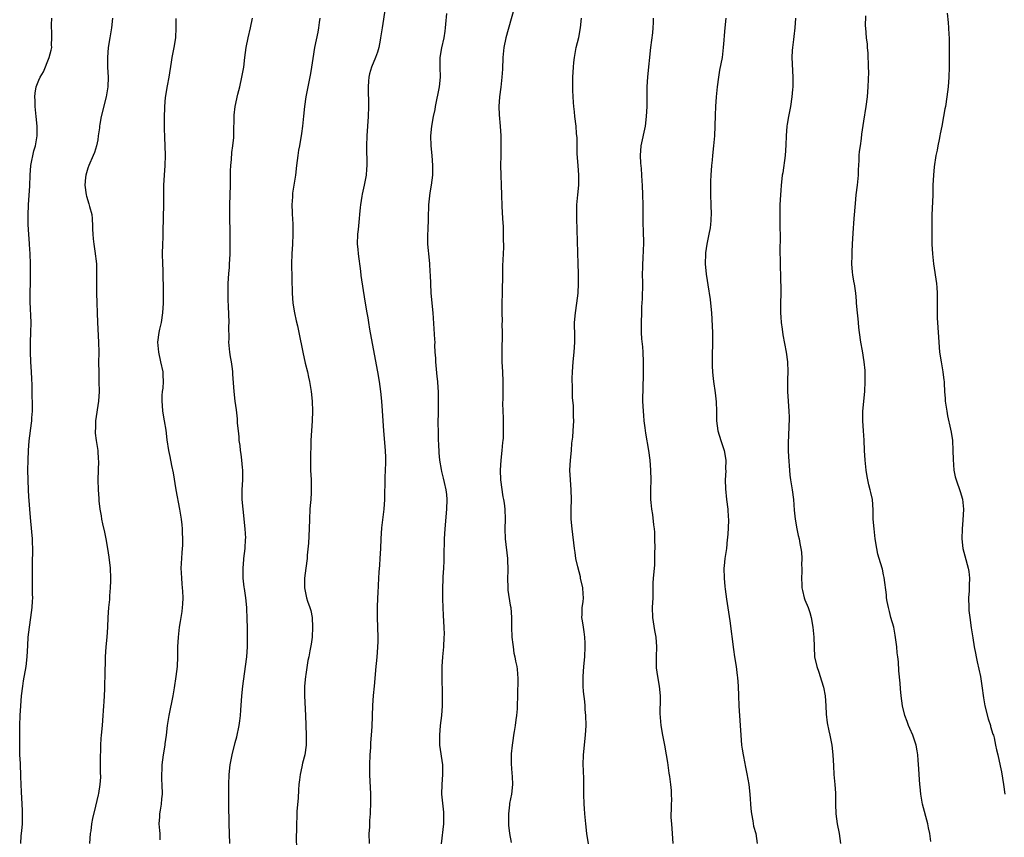
# Model space of a CAD drawing. Units: inches. Extents: x 2595000 to 2598000, y 1539000 to 1542000.
# Drawn here: x 2596529 to 2596730, y 1541054 to 1541221 of the extents above; entities that cross this region are included whole.
import ezdxf

# ---------------------------------------------------------------- set-up
doc = ezdxf.new("R2010")
doc.units = ezdxf.units.IN
doc.header["$MEASUREMENT"] = 0
doc.layers.add('LD25951539_10ft', color=102, linetype='Continuous')

msp = doc.modelspace()

# ---------------------------------------------------------------- linework, layer by layer
at = {"layer": 'LD25951539_10ft'}
for points, elevation in [([(2596603.55, 1541223), (2596602.89, 1541219), (2596602.6, 1541217), (2596602.49, 1541216.49), (2596602.21, 1541215), (2596601.94, 1541214.06), (2596601.54, 1541213), (2596600.73, 1541211), (2596600.35, 1541209.65), (2596600.2, 1541209), (2596600.14, 1541208.14), (2596600.04, 1541207), (2596600.11, 1541203), (2596600.06, 1541201), (2596599.78, 1541197), (2596599.71, 1541195), (2596599.77, 1541191), (2596599.74, 1541190.26), (2596599.63, 1541189), (2596599.27, 1541187), (2596598.83, 1541185.17), (2596598.78, 1541184.78), (2596598.5, 1541183), (2596598.43, 1541182.43), (2596598.32, 1541181), (2596598.21, 1541180.23), (2596598.21, 1541180.21), (2596598.05, 1541177.95), (2596597.92, 1541177), (2596597.85, 1541175), (2596597.96, 1541173.96), (2596598.02, 1541173), (2596598.49, 1541169.51), (2596598.58, 1541168.58), (2596599.36, 1541163.36), (2596599.77, 1541161), (2596599.97, 1541159.97), (2596600.11, 1541159), (2596600.33, 1541157.67), (2596601.52, 1541151.52), (2596601.97, 1541149), (2596602.29, 1541147), (2596602.56, 1541145), (2596602.76, 1541143), (2596602.92, 1541141.08), (2596603.17, 1541137), (2596603.51, 1541133), (2596603.56, 1541131.56), (2596603.56, 1541130.44), (2596603.45, 1541127.45), (2596603.39, 1541123), (2596603.26, 1541121), (2596602.78, 1541117.22), (2596602.65, 1541115), (2596602.59, 1541113), (2596602.47, 1541111), (2596602.37, 1541109.63), (2596602.24, 1541108.24), (2596602.17, 1541107), (2596602.02, 1541104.02), (2596601.98, 1541103), (2596601.93, 1541101), (2596601.92, 1541099), (2596602, 1541095), (2596602.01, 1541094), (2596601.99, 1541093), (2596601.88, 1541091.88), (2596601.84, 1541091), (2596601.78, 1541090.22), (2596601.6, 1541089), (2596601.46, 1541087.46), (2596601.41, 1541086.59), (2596601.3, 1541085), (2596601.09, 1541083.09), (2596600.92, 1541081.08), (2596600.82, 1541076.82), (2596600.69, 1541075), (2596600.57, 1541073.43), (2596600.54, 1541072.54), (2596600.41, 1541071), (2596600.31, 1541069), (2596600.34, 1541067), (2596600.43, 1541065.57), (2596600.45, 1541064.45), (2596600.53, 1541063), (2596600.54, 1541061.46), (2596600.46, 1541059), (2596600.35, 1541057.65), (2596600.32, 1541056.32), (2596600.23, 1541055), (2596600.3, 1541053)], 8280), ([(2596629.82, 1541223), (2596628.11, 1541217), (2596627.69, 1541215), (2596627.5, 1541213), (2596627.4, 1541210.6), (2596627.29, 1541209), (2596627.06, 1541206.94), (2596626.81, 1541205), (2596626.68, 1541203), (2596626.72, 1541201.28), (2596626.92, 1541199), (2596627.05, 1541197), (2596627.09, 1541195), (2596627.05, 1541193), (2596627.04, 1541191), (2596627.21, 1541185), (2596627.3, 1541182.7), (2596627.43, 1541180.23), (2596627.52, 1541178.48), (2596627.57, 1541177), (2596627.57, 1541175.57), (2596627.6, 1541175), (2596627.61, 1541174.39), (2596627.56, 1541173), (2596627.45, 1541170.55), (2596627.41, 1541169), (2596627.4, 1541167.4), (2596627.37, 1541166.63), (2596627.34, 1541165), (2596627.26, 1541163), (2596627.25, 1541161), (2596627.32, 1541159.32), (2596627.31, 1541158.69), (2596627.34, 1541157), (2596627.26, 1541153), (2596627.3, 1541151), (2596627.41, 1541149), (2596627.49, 1541147), (2596627.46, 1541145), (2596627.47, 1541143.47), (2596627.45, 1541142.55), (2596627.58, 1541139.58), (2596627.58, 1541139), (2596627.56, 1541138.44), (2596627.57, 1541137), (2596627.52, 1541135.52), (2596627.47, 1541135), (2596627.41, 1541134.59), (2596627.29, 1541133), (2596627.05, 1541131), (2596626.92, 1541129), (2596627.03, 1541127), (2596627.51, 1541123.51), (2596627.64, 1541123), (2596627.73, 1541122.27), (2596627.86, 1541121), (2596627.94, 1541119), (2596627.92, 1541117), (2596627.96, 1541115), (2596628.44, 1541111), (2596628.47, 1541108.47), (2596628.42, 1541107), (2596628.5, 1541105), (2596628.53, 1541104.54), (2596629, 1541101.51), (2596629.09, 1541101), (2596629.22, 1541099), (2596629.23, 1541097), (2596629.35, 1541095), (2596629.5, 1541093.5), (2596629.59, 1541093), (2596629.74, 1541091.74), (2596629.93, 1541091), (2596630.09, 1541090.09), (2596630.33, 1541089), (2596630.43, 1541088.43), (2596630.57, 1541086.57), (2596630.5, 1541083), (2596630.42, 1541081), (2596630.37, 1541080.37), (2596630.24, 1541079), (2596630.15, 1541078.15), (2596629.97, 1541077), (2596629.8, 1541075.8), (2596629.66, 1541075), (2596629.57, 1541074.43), (2596629.38, 1541073), (2596629.21, 1541071.21), (2596629.18, 1541069.18), (2596629.3, 1541067.3), (2596629.39, 1541066.61), (2596629.46, 1541065), (2596629.23, 1541063), (2596628.87, 1541061.13), (2596628.85, 1541060.85), (2596628.66, 1541059), (2596628.67, 1541056.67), (2596628.84, 1541055), (2596629.19, 1541053.19)], 8300), ([(2596529.32, 1541053), (2596529.44, 1541054.56), (2596529.56, 1541055.56), (2596529.66, 1541057), (2596529.68, 1541058.32), (2596529.71, 1541059), (2596529.69, 1541059.69), (2596529.63, 1541061), (2596529.47, 1541063.47), (2596529.4, 1541065), (2596529.37, 1541066.63), (2596529.27, 1541069.27), (2596529.17, 1541071), (2596529.11, 1541073), (2596529.11, 1541075.11), (2596529.13, 1541077), (2596529.2, 1541079), (2596529.32, 1541081), (2596529.48, 1541083), (2596529.73, 1541085), (2596529.9, 1541086.1), (2596530.42, 1541089), (2596530.64, 1541091), (2596530.74, 1541093.26), (2596530.85, 1541095), (2596531.09, 1541097), (2596531.41, 1541099), (2596531.65, 1541101), (2596531.73, 1541102.27), (2596531.75, 1541103), (2596531.73, 1541103.73), (2596531.74, 1541106.26), (2596531.71, 1541107.71), (2596531.71, 1541109), (2596531.71, 1541110.29), (2596531.73, 1541111), (2596531.76, 1541111.76), (2596531.77, 1541113), (2596531.73, 1541114.27), (2596531.73, 1541115), (2596531.41, 1541118.59), (2596531.32, 1541119.32), (2596531, 1541123.62), (2596530.91, 1541124.91), (2596530.8, 1541127), (2596530.76, 1541129), (2596530.81, 1541131), (2596530.92, 1541133), (2596531.07, 1541134.93), (2596531.48, 1541138.52), (2596531.56, 1541139), (2596531.61, 1541139.61), (2596531.7, 1541141), (2596531.7, 1541143), (2596531.67, 1541143.67), (2596531.64, 1541146.36), (2596531.57, 1541147.57), (2596531.52, 1541149), (2596531.39, 1541151), (2596531.3, 1541153), (2596531.32, 1541155), (2596531.41, 1541157), (2596531.43, 1541159), (2596531.27, 1541163.27), (2596531.29, 1541169), (2596531.32, 1541171), (2596531.27, 1541173), (2596531.12, 1541174.88), (2596531.09, 1541175.09), (2596530.94, 1541176.94), (2596530.85, 1541179), (2596530.85, 1541180.23), (2596530.85, 1541180.85), (2596530.92, 1541183), (2596531.15, 1541186.85), (2596531.21, 1541189), (2596531.37, 1541191), (2596532, 1541194), (2596532.32, 1541195), (2596532.6, 1541196.6), (2596532.65, 1541197), (2596532.64, 1541199), (2596532.48, 1541201), (2596532.29, 1541203), (2596532.25, 1541204.25), (2596532.19, 1541205), (2596532.28, 1541205.72), (2596532.48, 1541207), (2596533, 1541208.38), (2596533.31, 1541209), (2596533.93, 1541210.07), (2596535.13, 1541213), (2596535.55, 1541214.45), (2596535.63, 1541215), (2596535.57, 1541215.57), (2596535.67, 1541217), (2596535.67, 1541218.33), (2596535.6, 1541219), (2596535.6, 1541219.6), (2596535.68, 1541221)], 8230), ([(2596548.02, 1541221), (2596547.82, 1541219), (2596547.47, 1541217), (2596547.14, 1541215), (2596546.98, 1541213), (2596547.02, 1541210.98), (2596547.11, 1541209), (2596547.05, 1541207), (2596546.73, 1541205), (2596545.72, 1541201), (2596545.43, 1541199.43), (2596545.36, 1541199), (2596545.34, 1541198.66), (2596545.12, 1541197), (2596545, 1541196.24), (2596544.76, 1541195), (2596544.33, 1541193.67), (2596544.07, 1541193), (2596543.19, 1541191), (2596543, 1541190.47), (2596542.55, 1541189), (2596542.52, 1541188.52), (2596542.38, 1541187), (2596542.66, 1541185), (2596542.73, 1541184.73), (2596543.21, 1541183.21), (2596543.34, 1541182.66), (2596543.77, 1541181), (2596543.85, 1541180.23), (2596543.89, 1541179.89), (2596543.94, 1541179), (2596543.96, 1541178.04), (2596544, 1541177), (2596544.09, 1541176.09), (2596544.21, 1541175), (2596544.44, 1541173.56), (2596544.72, 1541171), (2596544.78, 1541169), (2596544.76, 1541167), (2596544.78, 1541165), (2596544.92, 1541159), (2596545.16, 1541155), (2596545.2, 1541153), (2596545.18, 1541150.82), (2596545.19, 1541149), (2596545.24, 1541147), (2596545.27, 1541145), (2596545.15, 1541143), (2596544.55, 1541139), (2596544.52, 1541137.48), (2596544.47, 1541137), (2596544.5, 1541136.5), (2596544.7, 1541135), (2596545.01, 1541133), (2596545.11, 1541131.11), (2596545.14, 1541130.86), (2596545.03, 1541126.97), (2596545.1, 1541125), (2596545.22, 1541123.22), (2596545.24, 1541122.76), (2596545.41, 1541121), (2596545.68, 1541119.68), (2596545.76, 1541119), (2596545.94, 1541118.06), (2596546.37, 1541116.37), (2596546.64, 1541115), (2596547.02, 1541113), (2596547.29, 1541111.29), (2596547.52, 1541109), (2596547.59, 1541107), (2596547.59, 1541106.41), (2596547.54, 1541105), (2596547.41, 1541103.41), (2596547.37, 1541102.63), (2596547.22, 1541101), (2596547.08, 1541099), (2596546.97, 1541097.03), (2596546.83, 1541095), (2596546.66, 1541093), (2596546.53, 1541091), (2596546.46, 1541087), (2596546.39, 1541085.61), (2596546.4, 1541084.4), (2596546.21, 1541081.79), (2596546.2, 1541081), (2596545.97, 1541078.03), (2596545.87, 1541077), (2596545.71, 1541075), (2596545.64, 1541074.36), (2596545.58, 1541073), (2596545.56, 1541071.56), (2596545.5, 1541071), (2596545.48, 1541070.52), (2596545.5, 1541069), (2596545.5, 1541067.5), (2596545.54, 1541066.46), (2596545.43, 1541065), (2596545.14, 1541063.14), (2596545.12, 1541062.88), (2596544.56, 1541060.56), (2596543.93, 1541058.07), (2596543.76, 1541057), (2596543.57, 1541055.57), (2596543.48, 1541055), (2596543.3, 1541053)], 8240), ([(2596557.69, 1541053.69), (2596557.7, 1541055), (2596557.64, 1541055.64), (2596557.54, 1541057), (2596557.62, 1541058.38), (2596557.64, 1541059), (2596557.75, 1541059.75), (2596557.98, 1541061), (2596558.07, 1541062.07), (2596558.18, 1541063), (2596558.12, 1541065), (2596558.06, 1541065.94), (2596558.04, 1541067), (2596558.09, 1541068.09), (2596558.11, 1541069), (2596558.37, 1541071), (2596558.71, 1541073), (2596558.74, 1541073.26), (2596558.99, 1541075), (2596559.2, 1541077), (2596559.51, 1541079), (2596560.34, 1541083), (2596560.63, 1541084.63), (2596560.99, 1541087), (2596561.21, 1541089), (2596561.31, 1541091), (2596561.34, 1541093), (2596561.44, 1541095), (2596561.67, 1541097), (2596561.83, 1541098.17), (2596561.99, 1541099), (2596562.18, 1541100.18), (2596562.27, 1541101), (2596562.3, 1541101.7), (2596562.37, 1541103), (2596562.33, 1541104.33), (2596562.29, 1541105), (2596562.16, 1541105.84), (2596562.09, 1541107), (2596562.06, 1541108.06), (2596561.98, 1541109), (2596562.06, 1541109.94), (2596562.16, 1541112.16), (2596562.28, 1541113), (2596562.34, 1541113.66), (2596562.33, 1541115), (2596562.26, 1541116.26), (2596562.24, 1541117), (2596562.16, 1541117.84), (2596562.04, 1541119), (2596561.74, 1541121), (2596560.97, 1541124.97), (2596560.41, 1541128.41), (2596560.09, 1541129.91), (2596559.74, 1541131.74), (2596559.47, 1541133), (2596559.14, 1541135.14), (2596558.91, 1541137.09), (2596558.62, 1541139), (2596558.27, 1541141), (2596558.16, 1541142.16), (2596558.1, 1541143), (2596558.14, 1541144.14), (2596558.22, 1541145), (2596558.31, 1541145.69), (2596558.4, 1541147), (2596558.32, 1541148.32), (2596558.31, 1541149), (2596557.88, 1541151), (2596557.41, 1541153), (2596557.26, 1541155), (2596557.54, 1541157), (2596557.67, 1541157.67), (2596557.96, 1541159), (2596558.24, 1541161), (2596558.37, 1541163), (2596558.41, 1541164.41), (2596558.39, 1541166.39), (2596558.33, 1541168.33), (2596558.32, 1541169.68), (2596558.25, 1541171), (2596558.21, 1541173), (2596558.25, 1541175), (2596558.32, 1541176.32), (2596558.33, 1541177), (2596558.32, 1541177.68), (2596558.41, 1541180.23), (2596558.41, 1541180.41), (2596558.39, 1541181), (2596558.45, 1541182.45), (2596558.44, 1541183), (2596558.48, 1541184.48), (2596558.47, 1541185.53), (2596558.49, 1541187), (2596558.58, 1541189), (2596558.73, 1541191), (2596558.81, 1541193), (2596558.76, 1541195), (2596558.67, 1541196.67), (2596558.62, 1541198.62), (2596558.62, 1541200.62), (2596558.68, 1541203), (2596558.83, 1541204.83), (2596559.21, 1541207.21), (2596559.55, 1541209), (2596560.03, 1541212.03), (2596560.17, 1541213), (2596560.53, 1541215), (2596560.87, 1541217), (2596560.97, 1541219), (2596560.95, 1541220.95)], 8250), ([(2596571.92, 1541053), (2596571.78, 1541057), (2596571.68, 1541061), (2596571.66, 1541063), (2596571.67, 1541065), (2596571.75, 1541067), (2596571.98, 1541069), (2596572.38, 1541071), (2596573, 1541073.52), (2596573.32, 1541074.68), (2596573.8, 1541077), (2596573.91, 1541077.91), (2596574.06, 1541079), (2596574.12, 1541080.12), (2596574.33, 1541083), (2596574.54, 1541085), (2596575.11, 1541089), (2596575.34, 1541091), (2596575.48, 1541093), (2596575.52, 1541094.48), (2596575.5, 1541097), (2596575.45, 1541098.55), (2596575.33, 1541101), (2596575.14, 1541103), (2596574.85, 1541104.85), (2596574.84, 1541105.16), (2596574.61, 1541107), (2596574.59, 1541109), (2596574.77, 1541110.77), (2596574.77, 1541111), (2596575.01, 1541113), (2596575.1, 1541114.9), (2596575.12, 1541115), (2596575.13, 1541115.13), (2596575.01, 1541117), (2596574.58, 1541121), (2596574.43, 1541123), (2596574.41, 1541125), (2596574.51, 1541127), (2596574.53, 1541129), (2596574.48, 1541129.52), (2596574.36, 1541131), (2596574.22, 1541132.22), (2596574.08, 1541133), (2596573.99, 1541133.99), (2596573.83, 1541135), (2596573.78, 1541135.78), (2596573.63, 1541137), (2596573.49, 1541138.51), (2596573.43, 1541139.43), (2596573.24, 1541141.24), (2596573, 1541143), (2596572.76, 1541145), (2596572.5, 1541148.5), (2596572.48, 1541149), (2596572.42, 1541149.58), (2596572.23, 1541151), (2596572.04, 1541152.04), (2596571.91, 1541153), (2596571.72, 1541155), (2596571.74, 1541155.74), (2596571.71, 1541158.29), (2596571.74, 1541159), (2596571.64, 1541162.36), (2596571.56, 1541163.56), (2596571.55, 1541165), (2596571.56, 1541167), (2596571.68, 1541169), (2596571.8, 1541170.2), (2596571.85, 1541171), (2596571.89, 1541171.89), (2596571.97, 1541173), (2596571.99, 1541174.01), (2596571.94, 1541175.94), (2596571.94, 1541178.06), (2596571.89, 1541179.89), (2596571.89, 1541180.23), (2596571.89, 1541181), (2596571.92, 1541183), (2596572.02, 1541187), (2596572.06, 1541189.94), (2596572.1, 1541191), (2596572.22, 1541192.22), (2596572.33, 1541193.67), (2596572.52, 1541195), (2596572.69, 1541196.69), (2596572.7, 1541197), (2596572.7, 1541197.3), (2596572.78, 1541201.22), (2596572.97, 1541203), (2596573.53, 1541205.53), (2596573.91, 1541207), (2596574.36, 1541209), (2596574.72, 1541211), (2596574.96, 1541213), (2596575.23, 1541215), (2596575.64, 1541217), (2596576.12, 1541219), (2596576.54, 1541221)], 8260), ([(2596590.21, 1541221), (2596590.09, 1541220.09), (2596589.98, 1541219), (2596589.83, 1541218.17), (2596589.15, 1541215), (2596588.78, 1541212.78), (2596588.53, 1541211), (2596588.31, 1541209.69), (2596587.75, 1541207), (2596587.37, 1541205), (2596587.12, 1541203), (2596586.93, 1541201.07), (2596586.68, 1541199), (2596586.48, 1541197.52), (2596586.08, 1541195), (2596585.91, 1541194.09), (2596585.75, 1541193), (2596585.5, 1541191), (2596585.29, 1541189), (2596584.96, 1541187), (2596584.66, 1541185.34), (2596584.63, 1541185), (2596584.64, 1541184.64), (2596584.54, 1541183), (2596584.59, 1541181.41), (2596584.62, 1541181), (2596584.65, 1541180.23), (2596584.71, 1541179), (2596584.75, 1541177), (2596584.68, 1541175), (2596584.53, 1541173), (2596584.45, 1541171), (2596584.6, 1541165), (2596584.74, 1541163), (2596585.05, 1541161), (2596585.4, 1541159.4), (2596585.65, 1541158.35), (2596585.95, 1541157), (2596586.73, 1541153), (2596587.25, 1541150.75), (2596587.69, 1541149), (2596587.93, 1541147.93), (2596588.12, 1541147), (2596588.45, 1541145), (2596588.68, 1541143), (2596588.75, 1541141), (2596588.66, 1541139), (2596588.41, 1541135), (2596588.36, 1541133.64), (2596588.29, 1541132.29), (2596588.29, 1541131), (2596588.34, 1541129.66), (2596588.34, 1541129), (2596588.43, 1541127), (2596588.47, 1541125), (2596588.44, 1541124.44), (2596588.36, 1541123), (2596588.24, 1541121.76), (2596588.18, 1541121), (2596588.1, 1541119), (2596588.08, 1541117), (2596587.91, 1541114.09), (2596587.66, 1541111.66), (2596587.61, 1541111), (2596587.34, 1541109), (2596587.11, 1541107), (2596587.08, 1541105), (2596587.48, 1541103), (2596587.71, 1541102.29), (2596588.18, 1541101), (2596588.37, 1541100.37), (2596588.63, 1541099), (2596588.74, 1541097), (2596588.63, 1541095), (2596588.44, 1541093.56), (2596588.21, 1541092.21), (2596587.99, 1541091), (2596587.8, 1541090.2), (2596587.38, 1541087.38), (2596587.31, 1541087), (2596587.11, 1541085), (2596587.09, 1541083), (2596587.29, 1541079), (2596587.44, 1541075), (2596587.41, 1541073), (2596587.14, 1541071), (2596586.71, 1541069.29), (2596586.56, 1541068.56), (2596586.2, 1541067), (2596586.05, 1541065.95), (2596585.96, 1541065), (2596585.87, 1541063.87), (2596585.78, 1541062.22), (2596585.56, 1541059.56), (2596585.51, 1541058.49), (2596585.46, 1541057), (2596585.45, 1541055.45), (2596585.42, 1541054.58), (2596585.47, 1541051.47)], 8270), ([(2596616.04, 1541221.96), (2596615.78, 1541219.78), (2596615.75, 1541219), (2596615.69, 1541218.31), (2596615.48, 1541217), (2596615.02, 1541214.98), (2596614.67, 1541213), (2596614.69, 1541212.69), (2596614.67, 1541211), (2596614.72, 1541209), (2596614.53, 1541207), (2596613.72, 1541203), (2596613.62, 1541202.38), (2596613.31, 1541201), (2596612.96, 1541199), (2596612.78, 1541197), (2596612.81, 1541195), (2596613, 1541193), (2596613.16, 1541191), (2596613.15, 1541189), (2596612.9, 1541187), (2596612.6, 1541185.4), (2596612.35, 1541183), (2596612.25, 1541180.25), (2596612.25, 1541180.23), (2596612.19, 1541177.81), (2596612.15, 1541177), (2596612.15, 1541176.15), (2596612.17, 1541175), (2596612.28, 1541173.72), (2596612.35, 1541173), (2596612.43, 1541172.43), (2596612.55, 1541171), (2596612.62, 1541169.38), (2596612.68, 1541168.68), (2596612.73, 1541167), (2596612.85, 1541165), (2596613.23, 1541161), (2596613.6, 1541155.59), (2596613.61, 1541155), (2596613.59, 1541154.41), (2596613.66, 1541153), (2596613.75, 1541151.75), (2596613.75, 1541151), (2596614.04, 1541148.04), (2596614.18, 1541147), (2596614.28, 1541145.72), (2596614.31, 1541145), (2596614.33, 1541143), (2596614.3, 1541141), (2596614.3, 1541140.3), (2596614.28, 1541139), (2596614.3, 1541136.3), (2596614.35, 1541135), (2596614.36, 1541134.36), (2596614.48, 1541132.48), (2596614.6, 1541131), (2596614.91, 1541129.09), (2596615, 1541128.68), (2596615.36, 1541127.36), (2596615.55, 1541126.45), (2596615.9, 1541125), (2596616.01, 1541124.01), (2596616.1, 1541123), (2596616.03, 1541121), (2596615.65, 1541117), (2596615.56, 1541115), (2596615.49, 1541111.48), (2596615.48, 1541110.52), (2596615.4, 1541109), (2596615.29, 1541107.29), (2596615.28, 1541106.72), (2596615.19, 1541105), (2596615.19, 1541102.81), (2596615.25, 1541101), (2596615.36, 1541099.36), (2596615.5, 1541097), (2596615.51, 1541095.51), (2596615.5, 1541095), (2596615.37, 1541093), (2596615.19, 1541091), (2596615.09, 1541089), (2596615.07, 1541087.07), (2596615.16, 1541083), (2596615.13, 1541081), (2596614.99, 1541079), (2596614.74, 1541077), (2596614.56, 1541075), (2596614.61, 1541073), (2596615.19, 1541069), (2596615.21, 1541067), (2596615.03, 1541065), (2596614.98, 1541063), (2596615.37, 1541059.37), (2596615.42, 1541059), (2596615.38, 1541057), (2596614.9, 1541052.9)], 8290), ([(2596644.91, 1541052.91), (2596644.62, 1541055), (2596644.38, 1541057), (2596644.18, 1541059), (2596644.09, 1541060.09), (2596644.04, 1541061), (2596644, 1541063), (2596643.98, 1541066.02), (2596643.9, 1541067.9), (2596643.87, 1541069), (2596643.9, 1541071), (2596644.34, 1541075), (2596644.42, 1541077), (2596644.36, 1541079), (2596644.26, 1541080.26), (2596644.22, 1541081), (2596644.15, 1541081.85), (2596643.92, 1541083.92), (2596643.83, 1541085), (2596643.81, 1541087), (2596643.99, 1541089), (2596644.2, 1541091), (2596644.28, 1541093), (2596644.23, 1541093.77), (2596644.18, 1541095), (2596644.06, 1541096.06), (2596643.89, 1541097), (2596643.68, 1541098.32), (2596643.6, 1541099), (2596643.61, 1541099.61), (2596643.67, 1541101), (2596643.85, 1541102.15), (2596643.89, 1541103), (2596643.81, 1541103.81), (2596643.77, 1541105), (2596643.33, 1541107), (2596643.28, 1541107.28), (2596642.73, 1541109.27), (2596642.37, 1541111), (2596642.21, 1541112.21), (2596642.07, 1541113), (2596641.57, 1541117), (2596641.41, 1541119), (2596641.41, 1541121), (2596641.47, 1541123), (2596641.42, 1541125), (2596641.23, 1541127), (2596641.12, 1541129), (2596641.24, 1541131), (2596641.44, 1541133), (2596641.56, 1541134.44), (2596641.71, 1541135.71), (2596641.81, 1541137), (2596641.92, 1541139), (2596641.89, 1541139.89), (2596641.9, 1541141), (2596641.84, 1541142.16), (2596641.7, 1541143.7), (2596641.64, 1541145), (2596641.64, 1541146.36), (2596641.62, 1541147), (2596641.61, 1541147.62), (2596641.66, 1541149), (2596641.8, 1541151), (2596642.02, 1541153), (2596642.16, 1541155), (2596642.12, 1541156.12), (2596642.1, 1541159), (2596642.29, 1541161), (2596642.58, 1541163), (2596642.8, 1541165), (2596642.89, 1541167), (2596642.89, 1541169), (2596642.84, 1541171), (2596642.57, 1541180.23), (2596642.54, 1541181), (2596642.57, 1541183), (2596642.76, 1541185), (2596642.99, 1541187), (2596642.99, 1541189), (2596642.81, 1541191), (2596642.65, 1541193.35), (2596642.61, 1541196.61), (2596642.51, 1541197.49), (2596642.4, 1541199), (2596642.14, 1541201), (2596642.06, 1541201.94), (2596641.92, 1541203), (2596641.84, 1541203.84), (2596641.77, 1541206.23), (2596641.75, 1541207), (2596641.77, 1541207.77), (2596641.76, 1541209), (2596641.84, 1541211), (2596641.94, 1541211.94), (2596642.05, 1541213), (2596642.2, 1541213.79), (2596642.44, 1541215), (2596642.95, 1541217.05), (2596643.3, 1541219), (2596643.47, 1541221)], 8310), ([(2596658.12, 1541221), (2596658.08, 1541220.08), (2596658.06, 1541219), (2596657.97, 1541218.03), (2596657.57, 1541215), (2596656.94, 1541209.06), (2596656.82, 1541207), (2596656.78, 1541205.22), (2596656.79, 1541204.79), (2596656.78, 1541203), (2596656.69, 1541201), (2596656.45, 1541199), (2596655.6, 1541195), (2596655.42, 1541193), (2596655.49, 1541191.49), (2596655.62, 1541190.38), (2596655.73, 1541189), (2596655.78, 1541187.78), (2596655.83, 1541187), (2596655.91, 1541185), (2596655.96, 1541183), (2596655.98, 1541180.23), (2596655.98, 1541179.99), (2596656.02, 1541179), (2596656.07, 1541177.93), (2596656.15, 1541175), (2596656.08, 1541173.92), (2596656.02, 1541172.02), (2596655.92, 1541171), (2596655.89, 1541170.11), (2596655.88, 1541169), (2596655.89, 1541167), (2596655.84, 1541163.84), (2596655.75, 1541162.25), (2596655.73, 1541161), (2596655.64, 1541159), (2596655.66, 1541158.34), (2596655.63, 1541157), (2596655.72, 1541155.72), (2596655.89, 1541154.11), (2596655.99, 1541153), (2596656.07, 1541151), (2596656.04, 1541148.04), (2596655.96, 1541146.04), (2596655.94, 1541143), (2596656.03, 1541141), (2596656.1, 1541140.1), (2596656.21, 1541139), (2596656.41, 1541137.59), (2596656.53, 1541136.53), (2596657.13, 1541133), (2596657.39, 1541131), (2596657.55, 1541129), (2596657.59, 1541127), (2596657.55, 1541125), (2596657.58, 1541123.58), (2596657.58, 1541123), (2596657.62, 1541122.38), (2596657.78, 1541121), (2596657.95, 1541119.95), (2596658.17, 1541117.83), (2596658.29, 1541117), (2596658.34, 1541116.34), (2596658.4, 1541115), (2596658.43, 1541113), (2596658.4, 1541112.4), (2596658.4, 1541111), (2596658.34, 1541109.66), (2596658.12, 1541107), (2596658.06, 1541105.94), (2596658, 1541103), (2596657.91, 1541101), (2596657.95, 1541099), (2596658.35, 1541096.35), (2596658.63, 1541095), (2596658.76, 1541093), (2596658.68, 1541091), (2596658.73, 1541088.73), (2596659, 1541087), (2596659.33, 1541085), (2596659.5, 1541083), (2596659.52, 1541082.48), (2596659.45, 1541079.45), (2596659.65, 1541077), (2596660.01, 1541075), (2596660.42, 1541073), (2596660.77, 1541071), (2596661, 1541069.43), (2596661.28, 1541067.28), (2596661.41, 1541066.59), (2596661.63, 1541065), (2596661.74, 1541063.74), (2596661.78, 1541063), (2596661.8, 1541061.8), (2596661.75, 1541061), (2596661.75, 1541059.75), (2596661.7, 1541059), (2596661.72, 1541058.28), (2596661.8, 1541057), (2596661.99, 1541055), (2596662.09, 1541053)], 8320), ([(2596672.92, 1541221), (2596672.7, 1541219), (2596672.57, 1541217.43), (2596672.51, 1541216.51), (2596672.38, 1541215), (2596672.12, 1541213), (2596671.63, 1541210.37), (2596671.41, 1541209), (2596671.14, 1541207), (2596670.94, 1541205), (2596670.8, 1541203), (2596670.73, 1541201.27), (2596670.66, 1541199), (2596670.56, 1541197), (2596670.38, 1541195), (2596670.15, 1541193), (2596670.08, 1541192.08), (2596669.97, 1541191), (2596669.85, 1541189), (2596669.79, 1541187.79), (2596669.77, 1541187), (2596669.78, 1541186.22), (2596669.77, 1541185), (2596669.86, 1541183), (2596669.92, 1541181), (2596669.86, 1541180.23), (2596669.83, 1541179.83), (2596669.79, 1541179), (2596669.68, 1541178.32), (2596669.42, 1541177), (2596668.99, 1541175), (2596668.76, 1541173.24), (2596668.74, 1541173), (2596668.69, 1541171), (2596668.86, 1541168.86), (2596669.44, 1541165.44), (2596669.53, 1541165), (2596669.69, 1541163.69), (2596669.8, 1541163), (2596669.96, 1541161), (2596670.19, 1541157), (2596670.2, 1541155), (2596670.1, 1541152.1), (2596670.09, 1541151), (2596670.11, 1541150.11), (2596670.16, 1541149), (2596670.24, 1541148.24), (2596670.39, 1541147), (2596670.72, 1541144.72), (2596670.91, 1541142.91), (2596670.98, 1541140.98), (2596670.99, 1541139), (2596671.25, 1541137), (2596671.87, 1541135), (2596672.53, 1541133), (2596672.87, 1541131), (2596672.84, 1541129.16), (2596672.86, 1541128.86), (2596672.77, 1541127), (2596672.83, 1541125.17), (2596673.03, 1541123.03), (2596673.27, 1541121), (2596673.38, 1541119.37), (2596673.43, 1541119), (2596673.36, 1541117), (2596673.22, 1541115.22), (2596673.17, 1541114.83), (2596673.01, 1541113), (2596672.72, 1541111), (2596672.53, 1541109.47), (2596672.49, 1541109), (2596672.53, 1541107), (2596672.72, 1541105.28), (2596672.76, 1541104.76), (2596673, 1541102.74), (2596673.7, 1541098.3), (2596674.45, 1541092.45), (2596674.69, 1541091), (2596674.99, 1541089.01), (2596675.19, 1541087.19), (2596675.25, 1541086.75), (2596675.4, 1541085), (2596675.5, 1541083), (2596675.57, 1541081), (2596675.84, 1541077), (2596675.94, 1541075), (2596676.01, 1541073.99), (2596676.11, 1541073), (2596676.2, 1541072.2), (2596676.41, 1541071), (2596676.77, 1541069.23), (2596676.83, 1541068.83), (2596677.18, 1541067.18), (2596677.55, 1541065), (2596677.8, 1541063), (2596678, 1541060), (2596678.11, 1541059), (2596678.4, 1541057.6), (2596678.52, 1541056.52), (2596678.98, 1541055), (2596679.28, 1541053)], 8330), ([(2596687.07, 1541221), (2596686.95, 1541219), (2596686.73, 1541217.27), (2596686.64, 1541216.64), (2596686.44, 1541215), (2596686.41, 1541214.41), (2596686.36, 1541213), (2596686.53, 1541209), (2596686.51, 1541207), (2596686.46, 1541206.46), (2596686.36, 1541205), (2596686.03, 1541203), (2596685.63, 1541201), (2596685.41, 1541199.41), (2596685.34, 1541199), (2596685.19, 1541197), (2596685.1, 1541195.1), (2596684.95, 1541193), (2596684.5, 1541189.5), (2596684.39, 1541189), (2596684.27, 1541188.27), (2596684.16, 1541187), (2596684.09, 1541185.91), (2596684.01, 1541185), (2596683.91, 1541183), (2596683.86, 1541181), (2596683.89, 1541180.23), (2596683.91, 1541179.91), (2596683.91, 1541178.09), (2596683.96, 1541177), (2596683.97, 1541175.97), (2596683.91, 1541174.09), (2596683.93, 1541171), (2596684.01, 1541168.01), (2596684.1, 1541165.9), (2596684.01, 1541161.99), (2596684.03, 1541161), (2596684.12, 1541160.12), (2596684.17, 1541159), (2596684.35, 1541157.65), (2596684.53, 1541156.53), (2596685.2, 1541153), (2596685.45, 1541151), (2596685.5, 1541149), (2596685.46, 1541147.46), (2596685.47, 1541146.53), (2596685.46, 1541145), (2596685.56, 1541143), (2596685.72, 1541141), (2596685.77, 1541139.77), (2596685.78, 1541139), (2596685.71, 1541138.29), (2596685.63, 1541135.63), (2596685.58, 1541135), (2596685.61, 1541133), (2596685.68, 1541131.68), (2596685.85, 1541129), (2596685.95, 1541127.95), (2596686.06, 1541127), (2596686.4, 1541125), (2596686.68, 1541123), (2596686.82, 1541120.82), (2596686.98, 1541118.98), (2596687.36, 1541117), (2596687.65, 1541115.64), (2596687.8, 1541115), (2596687.96, 1541114.04), (2596688.17, 1541113), (2596688.28, 1541112.28), (2596688.36, 1541111), (2596688.31, 1541109.69), (2596688.35, 1541109), (2596688.35, 1541108.35), (2596688.3, 1541107), (2596688.38, 1541105.62), (2596688.4, 1541105), (2596688.47, 1541104.47), (2596688.85, 1541103), (2596689, 1541102.58), (2596689.64, 1541101), (2596689.98, 1541099.98), (2596690.27, 1541099), (2596690.61, 1541097), (2596690.82, 1541095), (2596690.95, 1541091), (2596691.39, 1541089), (2596691.83, 1541087.83), (2596692.11, 1541087), (2596692.73, 1541085), (2596692.78, 1541084.78), (2596693.1, 1541083), (2596693.23, 1541081), (2596693.32, 1541079.32), (2596693.54, 1541077.54), (2596693.88, 1541075.88), (2596694.09, 1541075), (2596694.47, 1541073), (2596694.68, 1541071), (2596694.8, 1541068.8), (2596694.91, 1541067), (2596695.11, 1541065), (2596695.22, 1541063.22), (2596695.23, 1541061), (2596695.27, 1541059), (2596695.56, 1541057), (2596695.96, 1541055), (2596696.25, 1541053)], 8340), ([(2596714.64, 1541053.36), (2596714.43, 1541055), (2596714.16, 1541056.16), (2596714.04, 1541057), (2596712.91, 1541061), (2596712.57, 1541063), (2596712.48, 1541064.48), (2596712.41, 1541065), (2596712.26, 1541067), (2596712.16, 1541068.16), (2596712.08, 1541069.92), (2596711.99, 1541071), (2596711.86, 1541071.86), (2596711.67, 1541073), (2596710.98, 1541075), (2596710.39, 1541076.39), (2596710.11, 1541077), (2596709.83, 1541077.83), (2596709.35, 1541079), (2596708.86, 1541081), (2596708.61, 1541083), (2596708.45, 1541084.45), (2596708.38, 1541085.62), (2596708.13, 1541088.13), (2596708.04, 1541089.96), (2596707.92, 1541091), (2596707.8, 1541091.8), (2596707.69, 1541093), (2596707.4, 1541095.4), (2596707.07, 1541097), (2596706.51, 1541099), (2596706.23, 1541100.23), (2596705.99, 1541101), (2596705.74, 1541102.26), (2596705.64, 1541103), (2596705.58, 1541103.58), (2596705.13, 1541107.13), (2596705, 1541107.68), (2596704.79, 1541108.79), (2596704.73, 1541109), (2596704.11, 1541111), (2596703.86, 1541111.86), (2596703.61, 1541113), (2596703.33, 1541115), (2596703.08, 1541117), (2596702.92, 1541119), (2596702.9, 1541120.9), (2596702.74, 1541123), (2596702.4, 1541124.4), (2596702.3, 1541125), (2596702, 1541126), (2596701.82, 1541127), (2596701.67, 1541127.67), (2596701.47, 1541129), (2596701.24, 1541131), (2596701.11, 1541133), (2596701.05, 1541135.05), (2596700.94, 1541137), (2596700.78, 1541139), (2596700.78, 1541141), (2596701.2, 1541145), (2596701.29, 1541147), (2596701.26, 1541149), (2596701.24, 1541149.24), (2596701.09, 1541151), (2596700.72, 1541153.28), (2596700.41, 1541155), (2596700.12, 1541157), (2596699.98, 1541158.02), (2596699.88, 1541159), (2596699.81, 1541159.81), (2596699.67, 1541161), (2596699.53, 1541163), (2596699.47, 1541163.47), (2596699.37, 1541165), (2596699.07, 1541166.93), (2596699.04, 1541167.04), (2596698.72, 1541168.72), (2596698.7, 1541169.3), (2596698.56, 1541171), (2596698.6, 1541172.6), (2596698.59, 1541173.41), (2596698.69, 1541175), (2596698.8, 1541177.2), (2596699.03, 1541180.23), (2596699.27, 1541183.27), (2596699.45, 1541185), (2596699.7, 1541187), (2596699.88, 1541189), (2596699.9, 1541190.1), (2596700.03, 1541192.03), (2596700.06, 1541193), (2596700.14, 1541193.86), (2596700.28, 1541195), (2596700.5, 1541196.5), (2596700.6, 1541197.4), (2596701, 1541200.02), (2596701.48, 1541203), (2596701.73, 1541205), (2596701.89, 1541207), (2596701.98, 1541210.02), (2596701.96, 1541211), (2596701.85, 1541213.85), (2596701.75, 1541215), (2596701.71, 1541215.71), (2596701.54, 1541217), (2596701.38, 1541219), (2596701.36, 1541219.36), (2596701.43, 1541221.43)], 8350), ([(2596717.98, 1541221.98), (2596718.13, 1541220.13), (2596718.25, 1541219), (2596718.33, 1541217.67), (2596718.35, 1541217), (2596718.39, 1541214.39), (2596718.34, 1541211), (2596718.28, 1541209), (2596718.14, 1541207), (2596717.91, 1541205), (2596717.59, 1541203), (2596717.48, 1541202.52), (2596717.23, 1541201), (2596716.84, 1541199), (2596716.53, 1541197.47), (2596716.45, 1541197), (2596716.31, 1541196.31), (2596716.06, 1541195), (2596715.91, 1541194.09), (2596715.66, 1541193), (2596715.28, 1541190.72), (2596715.15, 1541189), (2596715.07, 1541187), (2596715.02, 1541185), (2596714.86, 1541180.86), (2596714.86, 1541180.23), (2596714.85, 1541176.85), (2596714.86, 1541175), (2596714.94, 1541173), (2596715.15, 1541171), (2596715.78, 1541167), (2596715.86, 1541166.14), (2596715.93, 1541165), (2596715.91, 1541163.91), (2596715.92, 1541162.08), (2596715.89, 1541161), (2596715.93, 1541159.93), (2596715.97, 1541159), (2596716.26, 1541155), (2596716.42, 1541153), (2596716.72, 1541151), (2596717.08, 1541149), (2596717.3, 1541147.3), (2596717.33, 1541147), (2596717.32, 1541146.68), (2596717.42, 1541145), (2596717.58, 1541143.58), (2596717.57, 1541143), (2596717.77, 1541141.77), (2596717.87, 1541141), (2596718.02, 1541140.02), (2596718.67, 1541137.33), (2596718.75, 1541136.74), (2596719.03, 1541135), (2596719.11, 1541133), (2596719.15, 1541131.15), (2596719.35, 1541129), (2596719.62, 1541127.62), (2596719.81, 1541127), (2596720.61, 1541124.61), (2596721.05, 1541123.05), (2596721.27, 1541121), (2596721.18, 1541118.82), (2596721, 1541117), (2596720.95, 1541115), (2596721.18, 1541113), (2596721.55, 1541111.55), (2596722.26, 1541109), (2596722.36, 1541108.36), (2596722.49, 1541107), (2596722.42, 1541105.58), (2596722.41, 1541104.41), (2596722.33, 1541103), (2596722.36, 1541101), (2596722.39, 1541100.39), (2596722.56, 1541099), (2596722.88, 1541096.88), (2596723.16, 1541094.84), (2596723.44, 1541093), (2596723.72, 1541091.72), (2596723.84, 1541091), (2596724.07, 1541089.93), (2596724.43, 1541088.43), (2596724.73, 1541087), (2596725.05, 1541085.05), (2596725.35, 1541082.65), (2596725.63, 1541081), (2596726.32, 1541078.32), (2596726.78, 1541077), (2596726.81, 1541076.81), (2596727.26, 1541075.26), (2596727.36, 1541075), (2596727.51, 1541074.49), (2596727.83, 1541073), (2596728.01, 1541072.01), (2596728.27, 1541071), (2596728.76, 1541068.76), (2596729, 1541067.54), (2596729.42, 1541065), (2596729.71, 1541063)], 8360)]:
    msp.add_lwpolyline(points, dxfattribs=dict(at, elevation=elevation))

doc.saveas('drawing.dxf')
